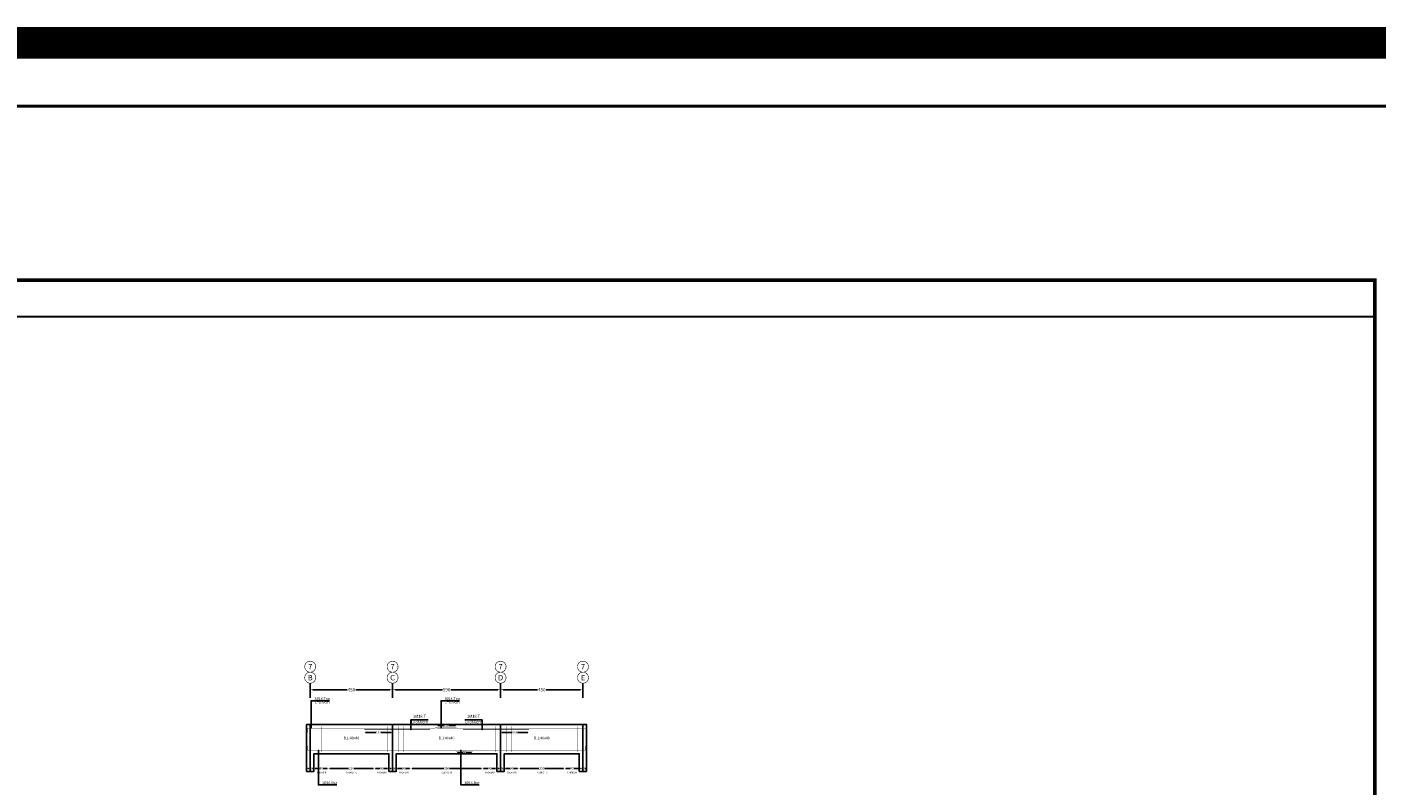
# Model space of a CAD drawing. Extents: x 33317 to 134066, y 18109 to 52408.
# Drawn here: x 109529 to 116904, y 47602 to 51744 of the extents above; entities that cross this region are included whole.
import ezdxf
from ezdxf.enums import TextEntityAlignment as Align

# ---------------------------------------------------------------- set-up
doc = ezdxf.new("R2010")
doc.units = 0
doc.header["$MEASUREMENT"] = 0
for name, color, linetype in [('1', 8, 'Continuous'), ('Aux_Dimension_Line_Layer', 150, 'Continuous'), ('Beam_Layer', 253, 'Continuous'), ('Border_Layer', 252, 'Continuous'), ('Error_Text_Layer', 10, 'Continuous'), ('Profile_Rebar_Layer', 62, 'Continuous'), ('Profile_Tie_Layer', 53, 'Continuous'), ('Rebar_Top_Line_Layer', 150, 'Continuous'), ('Section_Text_Layer', 130, 'Continuous'), ('Section_TextLine_Layer', 252, 'Continuous'), ('Top_Text_Layer', 93, 'Continuous')]:
    doc.layers.add(name, color=color, linetype=linetype)
doc.styles.add('FontStyle4', font='@Gulim')
doc.styles.add('FontStyle5', font='@Romans.shx')
doc.dimstyles.new('BeamProfile_DimStyle', dxfattribs={"dimtxt": 12, "dimasz": 7, "dimexe": 0.18, "dimexo": 0.0625, "dimgap": 0.09, "dimtad": 0, "dimtih": 1, "dimtoh": 1, "dimdec": 0, "dimzin": 0, "dimdsep": 46, "dimtxsty": 'FontStyle5', "dimcen": 0.09, "dimse1": 1, "dimse2": 1, "dimclrd": 253, "dimclrt": 10, "dimadec": 0, "dimazin": 0, "dimtfac": 1, "dimtdec": 4, "dimtofl": 0, "dimtmove": 0, "dimatfit": 3, "dimfxl": 1, "dimtolj": 1, "dimtzin": 0, "dimarcsym": 0})
doc.dimstyles.new('Default_DimStyle', dxfattribs={"dimtxt": 18, "dimasz": 15, "dimexe": 0.18, "dimexo": 0.0625, "dimgap": 0.09, "dimtad": 0, "dimtih": 1, "dimtoh": 1, "dimdec": 0, "dimzin": 0, "dimdsep": 46, "dimtxsty": 'FontStyle5', "dimcen": 0.09, "dimse1": 1, "dimse2": 1, "dimclrd": 253, "dimclrt": 10, "dimadec": 0, "dimazin": 0, "dimtfac": 1, "dimtdec": 4, "dimtofl": 0, "dimtmove": 0, "dimatfit": 3, "dimfxl": 1, "dimtolj": 1, "dimtzin": 0, "dimarcsym": 0})

# ---------------------------------------------------------------- blocks, each defined once
blk = doc.blocks.new('*D1312')
at = {"layer": 'Aux_Dimension_Line_Layer', "color": 253, "lineweight": -2}
for p, q in [((111091.2, 48122.4), (111278, 48122.4)), ((111511.2, 48122.4), (111324.5, 48122.4))]:
    blk.add_line(p, q, dxfattribs=at)
at = {"layer": 'Aux_Dimension_Line_Layer', "color": 253}
for points in [[(111091.2, 48124.9), (111091.2, 48119.9), (111076.2, 48122.4)], [(111511.2, 48124.9), (111511.2, 48119.9), (111526.2, 48122.4)]]:
    blk.add_solid(points, dxfattribs=at)
at = {"layer": 'DEFPOINTS', "color": 0}
for p in [(111076.2, 48122.4, 3), (111526.2, 48122.4, 3), (111526.2, 48122.4)]:
    blk.add_point(p, dxfattribs=at)
at = {"layer": 'Aux_Dimension_Line_Layer', "color": 10, "insert": (111301.2, 48122.4), "char_height": 18, "attachment_point": 5, "style": 'FontStyle5'}
blk.add_mtext('\\A1;450', dxfattribs=at)
blk = doc.blocks.new('*D1313')
at = {"layer": 'Aux_Dimension_Line_Layer', "color": 253, "lineweight": -2}
for p, q in [((111103.2, 47692.4), (111126.4, 47692.4)), ((111169.2, 47692.4), (111146, 47692.4))]:
    blk.add_line(p, q, dxfattribs=at)
at = {"layer": 'Aux_Dimension_Line_Layer', "color": 253}
for points in [[(111103.2, 47693.6), (111103.2, 47691.2), (111096.2, 47692.4)], [(111169.2, 47693.6), (111169.2, 47691.2), (111176.2, 47692.4)]]:
    blk.add_solid(points, dxfattribs=at)
at = {"layer": 'DEFPOINTS', "color": 0}
for p in [(111096.2, 47692.4, 3), (111176.2, 47692.4, 3), (111176.2, 47692.4)]:
    blk.add_point(p, dxfattribs=at)
at = {"layer": 'Aux_Dimension_Line_Layer', "color": 10, "insert": (111136.2, 47692.4), "char_height": 12, "attachment_point": 5, "style": 'FontStyle5'}
blk.add_mtext('\\A1;80', dxfattribs=at)
blk = doc.blocks.new('*D1314')
at = {"layer": 'Aux_Dimension_Line_Layer', "color": 253, "lineweight": -2}
for p, q in [((111183.2, 47692.4), (111285.7, 47692.4)), ((111419.2, 47692.4), (111316.8, 47692.4))]:
    blk.add_line(p, q, dxfattribs=at)
at = {"layer": 'Aux_Dimension_Line_Layer', "color": 253}
for points in [[(111183.2, 47693.6), (111183.2, 47691.2), (111176.2, 47692.4)], [(111419.2, 47693.6), (111419.2, 47691.2), (111426.2, 47692.4)]]:
    blk.add_solid(points, dxfattribs=at)
at = {"layer": 'DEFPOINTS', "color": 0}
for p in [(111176.2, 47692.4, 3), (111426.2, 47692.4, 3), (111426.2, 47692.4)]:
    blk.add_point(p, dxfattribs=at)
at = {"layer": 'Aux_Dimension_Line_Layer', "color": 10, "insert": (111301.2, 47692.4), "char_height": 12, "attachment_point": 5, "style": 'FontStyle5'}
blk.add_mtext('\\A1;250', dxfattribs=at)
blk = doc.blocks.new('*D1315')
at = {"layer": 'Aux_Dimension_Line_Layer', "color": 253, "lineweight": -2}
for p, q in [((111433.2, 47692.4), (111456.4, 47692.4)), ((111499.2, 47692.4), (111476, 47692.4))]:
    blk.add_line(p, q, dxfattribs=at)
at = {"layer": 'Aux_Dimension_Line_Layer', "color": 253}
for points in [[(111433.2, 47693.6), (111433.2, 47691.2), (111426.2, 47692.4)], [(111499.2, 47693.6), (111499.2, 47691.2), (111506.2, 47692.4)]]:
    blk.add_solid(points, dxfattribs=at)
at = {"layer": 'DEFPOINTS', "color": 0}
for p in [(111426.2, 47692.4, 3), (111506.2, 47692.4, 3), (111506.2, 47692.4)]:
    blk.add_point(p, dxfattribs=at)
at = {"layer": 'Aux_Dimension_Line_Layer', "color": 10, "insert": (111466.2, 47692.4), "char_height": 12, "attachment_point": 5, "style": 'FontStyle5'}
blk.add_mtext('\\A1;80', dxfattribs=at)
blk = doc.blocks.new('*D1316')
at = {"layer": 'Aux_Dimension_Line_Layer', "color": 253, "lineweight": -2}
for p, q in [((111063.2, 47692.4), (111066.4, 47692.4)), ((111089.2, 47692.4), (111086, 47692.4))]:
    blk.add_line(p, q, dxfattribs=at)
at = {"layer": 'Aux_Dimension_Line_Layer', "color": 253}
for points in [[(111063.2, 47693.6), (111063.2, 47691.2), (111056.2, 47692.4)], [(111089.2, 47693.6), (111089.2, 47691.2), (111096.2, 47692.4)]]:
    blk.add_solid(points, dxfattribs=at)
at = {"layer": 'DEFPOINTS', "color": 0}
for p in [(111056.2, 47692.4, 3), (111056.2, 47692.4), (111096.2, 47692.4, 3)]:
    blk.add_point(p, dxfattribs=at)
at = {"layer": 'Aux_Dimension_Line_Layer', "color": 10, "insert": (111076.2, 47692.4), "char_height": 12, "attachment_point": 5, "style": 'FontStyle5'}
blk.add_mtext('\\A1;40', dxfattribs=at)
blk = doc.blocks.new('*D1317')
at = {"layer": 'Aux_Dimension_Line_Layer', "color": 253, "lineweight": -2}
for p, q in [((111541.2, 48122.4), (111798, 48122.4)), ((112101.2, 48122.4), (111844.5, 48122.4))]:
    blk.add_line(p, q, dxfattribs=at)
at = {"layer": 'Aux_Dimension_Line_Layer', "color": 253}
for points in [[(111541.2, 48124.9), (111541.2, 48119.9), (111526.2, 48122.4)], [(112101.2, 48124.9), (112101.2, 48119.9), (112116.2, 48122.4)]]:
    blk.add_solid(points, dxfattribs=at)
at = {"layer": 'DEFPOINTS', "color": 0}
for p in [(111526.2, 48122.4, 3), (112116.2, 48122.4, 3), (112116.2, 48122.4)]:
    blk.add_point(p, dxfattribs=at)
at = {"layer": 'Aux_Dimension_Line_Layer', "color": 10, "insert": (111821.2, 48122.4), "char_height": 18, "attachment_point": 5, "style": 'FontStyle5'}
blk.add_mtext('\\A1;590', dxfattribs=at)
blk = doc.blocks.new('*D1318')
at = {"layer": 'Aux_Dimension_Line_Layer', "color": 253, "lineweight": -2}
for p, q in [((111553.2, 47692.4), (111576.4, 47692.4)), ((111619.2, 47692.4), (111596, 47692.4))]:
    blk.add_line(p, q, dxfattribs=at)
at = {"layer": 'Aux_Dimension_Line_Layer', "color": 253}
for points in [[(111553.2, 47693.6), (111553.2, 47691.2), (111546.2, 47692.4)], [(111619.2, 47693.6), (111619.2, 47691.2), (111626.2, 47692.4)]]:
    blk.add_solid(points, dxfattribs=at)
at = {"layer": 'DEFPOINTS', "color": 0}
for p in [(111546.2, 47692.4, 3), (111626.2, 47692.4, 3), (111626.2, 47692.4)]:
    blk.add_point(p, dxfattribs=at)
at = {"layer": 'Aux_Dimension_Line_Layer', "color": 10, "insert": (111586.2, 47692.4), "char_height": 12, "attachment_point": 5, "style": 'FontStyle5'}
blk.add_mtext('\\A1;80', dxfattribs=at)
blk = doc.blocks.new('*D1319')
at = {"layer": 'Aux_Dimension_Line_Layer', "color": 253, "lineweight": -2}
for p, q in [((111633.2, 47692.4), (111805.7, 47692.4)), ((112009.2, 47692.4), (111836.8, 47692.4))]:
    blk.add_line(p, q, dxfattribs=at)
at = {"layer": 'Aux_Dimension_Line_Layer', "color": 253}
for points in [[(111633.2, 47693.6), (111633.2, 47691.2), (111626.2, 47692.4)], [(112009.2, 47693.6), (112009.2, 47691.2), (112016.2, 47692.4)]]:
    blk.add_solid(points, dxfattribs=at)
at = {"layer": 'DEFPOINTS', "color": 0}
for p in [(111626.2, 47692.4, 3), (112016.2, 47692.4, 3), (112016.2, 47692.4)]:
    blk.add_point(p, dxfattribs=at)
at = {"layer": 'Aux_Dimension_Line_Layer', "color": 10, "insert": (111821.2, 47692.4), "char_height": 12, "attachment_point": 5, "style": 'FontStyle5'}
blk.add_mtext('\\A1;390', dxfattribs=at)
blk = doc.blocks.new('*D1320')
at = {"layer": 'Aux_Dimension_Line_Layer', "color": 253, "lineweight": -2}
for p, q in [((112023.2, 47692.4), (112046.4, 47692.4)), ((112089.2, 47692.4), (112066, 47692.4))]:
    blk.add_line(p, q, dxfattribs=at)
at = {"layer": 'Aux_Dimension_Line_Layer', "color": 253}
for points in [[(112023.2, 47693.6), (112023.2, 47691.2), (112016.2, 47692.4)], [(112089.2, 47693.6), (112089.2, 47691.2), (112096.2, 47692.4)]]:
    blk.add_solid(points, dxfattribs=at)
at = {"layer": 'DEFPOINTS', "color": 0}
for p in [(112016.2, 47692.4, 3), (112096.2, 47692.4, 3), (112096.2, 47692.4)]:
    blk.add_point(p, dxfattribs=at)
at = {"layer": 'Aux_Dimension_Line_Layer', "color": 10, "insert": (112056.2, 47692.4), "char_height": 12, "attachment_point": 5, "style": 'FontStyle5'}
blk.add_mtext('\\A1;80', dxfattribs=at)
blk = doc.blocks.new('*D1321')
at = {"layer": 'Aux_Dimension_Line_Layer', "color": 253, "lineweight": -2}
for p, q in [((111513.2, 47692.4), (111516.4, 47692.4)), ((111539.2, 47692.4), (111536, 47692.4))]:
    blk.add_line(p, q, dxfattribs=at)
at = {"layer": 'Aux_Dimension_Line_Layer', "color": 253}
for points in [[(111513.2, 47693.6), (111513.2, 47691.2), (111506.2, 47692.4)], [(111539.2, 47693.6), (111539.2, 47691.2), (111546.2, 47692.4)]]:
    blk.add_solid(points, dxfattribs=at)
at = {"layer": 'DEFPOINTS', "color": 0}
for p in [(111506.2, 47692.4, 3), (111506.2, 47692.4), (111546.2, 47692.4, 3)]:
    blk.add_point(p, dxfattribs=at)
at = {"layer": 'Aux_Dimension_Line_Layer', "color": 10, "insert": (111526.2, 47692.4), "char_height": 12, "attachment_point": 5, "style": 'FontStyle5'}
blk.add_mtext('\\A1;40', dxfattribs=at)
blk = doc.blocks.new('*D1322')
at = {"layer": 'Aux_Dimension_Line_Layer', "color": 253, "lineweight": -2}
for p, q in [((112131.2, 48122.4), (112318, 48122.4)), ((112551.2, 48122.4), (112364.5, 48122.4))]:
    blk.add_line(p, q, dxfattribs=at)
at = {"layer": 'Aux_Dimension_Line_Layer', "color": 253}
for points in [[(112131.2, 48124.9), (112131.2, 48119.9), (112116.2, 48122.4)], [(112551.2, 48124.9), (112551.2, 48119.9), (112566.2, 48122.4)]]:
    blk.add_solid(points, dxfattribs=at)
at = {"layer": 'DEFPOINTS', "color": 0}
for p in [(112116.2, 48122.4, 3), (112566.2, 48122.4, 3), (112566.2, 48122.4)]:
    blk.add_point(p, dxfattribs=at)
at = {"layer": 'Aux_Dimension_Line_Layer', "color": 10, "insert": (112341.2, 48122.4), "char_height": 18, "attachment_point": 5, "style": 'FontStyle5'}
blk.add_mtext('\\A1;450', dxfattribs=at)
blk = doc.blocks.new('*D1323')
at = {"layer": 'Aux_Dimension_Line_Layer', "color": 253, "lineweight": -2}
for p, q in [((112143.2, 47692.4), (112166.4, 47692.4)), ((112209.2, 47692.4), (112186, 47692.4))]:
    blk.add_line(p, q, dxfattribs=at)
at = {"layer": 'Aux_Dimension_Line_Layer', "color": 253}
for points in [[(112143.2, 47693.6), (112143.2, 47691.2), (112136.2, 47692.4)], [(112209.2, 47693.6), (112209.2, 47691.2), (112216.2, 47692.4)]]:
    blk.add_solid(points, dxfattribs=at)
at = {"layer": 'DEFPOINTS', "color": 0}
for p in [(112136.2, 47692.4, 3), (112216.2, 47692.4, 3), (112216.2, 47692.4)]:
    blk.add_point(p, dxfattribs=at)
at = {"layer": 'Aux_Dimension_Line_Layer', "color": 10, "insert": (112176.2, 47692.4), "char_height": 12, "attachment_point": 5, "style": 'FontStyle5'}
blk.add_mtext('\\A1;80', dxfattribs=at)
blk = doc.blocks.new('*D1324')
at = {"layer": 'Aux_Dimension_Line_Layer', "color": 253, "lineweight": -2}
for p, q in [((112223.2, 47692.4), (112325.7, 47692.4)), ((112459.2, 47692.4), (112356.8, 47692.4))]:
    blk.add_line(p, q, dxfattribs=at)
at = {"layer": 'Aux_Dimension_Line_Layer', "color": 253}
for points in [[(112223.2, 47693.6), (112223.2, 47691.2), (112216.2, 47692.4)], [(112459.2, 47693.6), (112459.2, 47691.2), (112466.2, 47692.4)]]:
    blk.add_solid(points, dxfattribs=at)
at = {"layer": 'DEFPOINTS', "color": 0}
for p in [(112216.2, 47692.4, 3), (112466.2, 47692.4, 3), (112466.2, 47692.4)]:
    blk.add_point(p, dxfattribs=at)
at = {"layer": 'Aux_Dimension_Line_Layer', "color": 10, "insert": (112341.2, 47692.4), "char_height": 12, "attachment_point": 5, "style": 'FontStyle5'}
blk.add_mtext('\\A1;250', dxfattribs=at)
blk = doc.blocks.new('*D1325')
at = {"layer": 'Aux_Dimension_Line_Layer', "color": 253, "lineweight": -2}
for p, q in [((112473.2, 47692.4), (112496.4, 47692.4)), ((112539.2, 47692.4), (112516, 47692.4))]:
    blk.add_line(p, q, dxfattribs=at)
at = {"layer": 'Aux_Dimension_Line_Layer', "color": 253}
for points in [[(112473.2, 47693.6), (112473.2, 47691.2), (112466.2, 47692.4)], [(112539.2, 47693.6), (112539.2, 47691.2), (112546.2, 47692.4)]]:
    blk.add_solid(points, dxfattribs=at)
at = {"layer": 'DEFPOINTS', "color": 0}
for p in [(112466.2, 47692.4, 3), (112546.2, 47692.4, 3), (112546.2, 47692.4)]:
    blk.add_point(p, dxfattribs=at)
at = {"layer": 'Aux_Dimension_Line_Layer', "color": 10, "insert": (112506.2, 47692.4), "char_height": 12, "attachment_point": 5, "style": 'FontStyle5'}
blk.add_mtext('\\A1;80', dxfattribs=at)
blk = doc.blocks.new('*D1326')
at = {"layer": 'Aux_Dimension_Line_Layer', "color": 253, "lineweight": -2}
for p, q in [((112103.2, 47692.4), (112106.4, 47692.4)), ((112129.2, 47692.4), (112126, 47692.4))]:
    blk.add_line(p, q, dxfattribs=at)
at = {"layer": 'Aux_Dimension_Line_Layer', "color": 253}
for points in [[(112103.2, 47693.6), (112103.2, 47691.2), (112096.2, 47692.4)], [(112129.2, 47693.6), (112129.2, 47691.2), (112136.2, 47692.4)]]:
    blk.add_solid(points, dxfattribs=at)
at = {"layer": 'DEFPOINTS', "color": 0}
for p in [(112096.2, 47692.4, 3), (112096.2, 47692.4), (112136.2, 47692.4, 3)]:
    blk.add_point(p, dxfattribs=at)
at = {"layer": 'Aux_Dimension_Line_Layer', "color": 10, "insert": (112116.2, 47692.4), "char_height": 12, "attachment_point": 5, "style": 'FontStyle5'}
blk.add_mtext('\\A1;40', dxfattribs=at)
blk = doc.blocks.new('*D1327')
at = {"layer": 'Aux_Dimension_Line_Layer', "color": 253, "lineweight": -2}
for p, q in [((112553.2, 47692.4), (112556.4, 47692.4)), ((112579.2, 47692.4), (112576, 47692.4))]:
    blk.add_line(p, q, dxfattribs=at)
at = {"layer": 'Aux_Dimension_Line_Layer', "color": 253}
for points in [[(112553.2, 47693.6), (112553.2, 47691.2), (112546.2, 47692.4)], [(112579.2, 47693.6), (112579.2, 47691.2), (112586.2, 47692.4)]]:
    blk.add_solid(points, dxfattribs=at)
at = {"layer": 'DEFPOINTS', "color": 0}
for p in [(112546.2, 47692.4, 3), (112586.2, 47692.4, 3), (112586.2, 47692.4)]:
    blk.add_point(p, dxfattribs=at)
at = {"layer": 'Aux_Dimension_Line_Layer', "color": 10, "insert": (112566.2, 47692.4), "char_height": 12, "attachment_point": 5, "style": 'FontStyle5'}
blk.add_mtext('\\A1;40', dxfattribs=at)
blk = doc.blocks.new('*D1328')
at = {"layer": 'Aux_Dimension_Line_Layer', "color": 253, "lineweight": -2}
for p, q in [((111773.2, 47926.4), (111808, 47926.4)), ((111869.2, 47926.4), (111834.5, 47926.4))]:
    blk.add_line(p, q, dxfattribs=at)
at = {"layer": 'Aux_Dimension_Line_Layer', "color": 253}
for points in [[(111773.2, 47927.6), (111773.2, 47925.2), (111766.2, 47926.4)], [(111869.2, 47927.6), (111869.2, 47925.2), (111876.2, 47926.4)]]:
    blk.add_solid(points, dxfattribs=at)
at = {"layer": 'DEFPOINTS', "color": 0}
for p in [(111766.2, 47926.4, 3), (111876.2, 47926.4, 3), (111876.2, 47926.4)]:
    blk.add_point(p, dxfattribs=at)
at = {"layer": 'Aux_Dimension_Line_Layer', "color": 10, "insert": (111821.2, 47926.4), "char_height": 12, "attachment_point": 5, "style": 'FontStyle5'}
blk.add_mtext('\\A1;110', dxfattribs=at)
blk = doc.blocks.new('*D1329')
at = {"layer": 'Aux_Dimension_Line_Layer', "color": 253, "lineweight": -2}
for p, q in [((111881.2, 47778.4), (111909.4, 47778.4)), ((111957.2, 47778.4), (111929, 47778.4))]:
    blk.add_line(p, q, dxfattribs=at)
at = {"layer": 'Aux_Dimension_Line_Layer', "color": 253}
for points in [[(111881.2, 47779.6), (111881.2, 47777.2), (111874.2, 47778.4)], [(111957.2, 47779.6), (111957.2, 47777.2), (111964.2, 47778.4)]]:
    blk.add_solid(points, dxfattribs=at)
at = {"layer": 'DEFPOINTS', "color": 0}
for p in [(111874.2, 47778.4, 3), (111964.2, 47778.4, 3), (111964.2, 47778.4)]:
    blk.add_point(p, dxfattribs=at)
at = {"layer": 'Aux_Dimension_Line_Layer', "color": 10, "insert": (111919.2, 47778.4), "char_height": 12, "attachment_point": 5, "style": 'FontStyle5'}
blk.add_mtext('\\A1;90', dxfattribs=at)
blk = doc.blocks.new('*D1500')
at = {"layer": 'Aux_Dimension_Line_Layer', "color": 253, "lineweight": -2}
for p, q in [((111378.2, 47889.4), (111434.4, 47889.4)), ((111519.2, 47889.4), (111463.1, 47889.4))]:
    blk.add_line(p, q, dxfattribs=at)
at = {"layer": 'Aux_Dimension_Line_Layer', "color": 253}
for points in [[(111378.2, 47890.6), (111378.2, 47888.2), (111371.2, 47889.4)], [(111519.2, 47890.6), (111519.2, 47888.2), (111526.2, 47889.4)]]:
    blk.add_solid(points, dxfattribs=at)
at = {"layer": 'DEFPOINTS', "color": 0}
for p in [(111371.2, 47889.4, 3), (111526.2, 47889.4, 3), (111526.2, 47889.4)]:
    blk.add_point(p, dxfattribs=at)
at = {"layer": 'Aux_Dimension_Line_Layer', "color": 10, "insert": (111448.7, 47889.4), "char_height": 12, "attachment_point": 5, "style": 'FontStyle5'}
blk.add_mtext('\\A1;155', dxfattribs=at)
blk = doc.blocks.new('*D1501')
at = {"layer": 'Aux_Dimension_Line_Layer', "color": 253, "lineweight": -2}
for p, q in [((112123.2, 47889.4), (112179.4, 47889.4)), ((112264.2, 47889.4), (112208.1, 47889.4))]:
    blk.add_line(p, q, dxfattribs=at)
at = {"layer": 'Aux_Dimension_Line_Layer', "color": 253}
for points in [[(112123.2, 47890.6), (112123.2, 47888.2), (112116.2, 47889.4)], [(112264.2, 47890.6), (112264.2, 47888.2), (112271.2, 47889.4)]]:
    blk.add_solid(points, dxfattribs=at)
at = {"layer": 'DEFPOINTS', "color": 0}
for p in [(112116.2, 47889.4, 3), (112271.2, 47889.4, 3), (112271.2, 47889.4)]:
    blk.add_point(p, dxfattribs=at)
at = {"layer": 'Aux_Dimension_Line_Layer', "color": 10, "insert": (112193.7, 47889.4), "char_height": 12, "attachment_point": 5, "style": 'FontStyle5'}
blk.add_mtext('\\A1;155', dxfattribs=at)

msp = doc.modelspace()

# ---------------------------------------------------------------- linework, layer by layer
at = {"color": 54, "lineweight": 5, "const_width": 16.3}
msp.add_lwpolyline([(132968.4, 51310.8), (132968.4, 19206.3), (93184.2, 19206.3), (93184.2, 51310.8)], close=True, dxfattribs=at)
at = {"layer": '1', "color": 54, "const_width": 173.2}
msp.add_lwpolyline([(92837.7, 18859.8), (92837.7, 51657.3), (133371.2, 51657.3), (133371.2, 18859.8)], close=True, dxfattribs=at)
at = {"layer": 'Aux_Dimension_Line_Layer'}
for points in [[(111076.2, 48278.4, -3, -3, 1), (111076.2, 48218.4, -3, -3, 1)], [(111526.2, 48278.4, -3, -3, 1), (111526.2, 48218.4, -3, -3, 1)], [(112116.2, 48278.4, -3, -3, 1), (112116.2, 48218.4, -3, -3, 1)], [(112566.2, 48278.4, -3, -3, 1), (112566.2, 48218.4, -3, -3, 1)], [(111076.2, 48218.4, -3, -3, 1), (111076.2, 48158.4, -3, -3, 1)], [(111526.2, 48218.4, -3, -3, 1), (111526.2, 48158.4, -3, -3, 1)], [(112116.2, 48218.4, -3, -3, 1), (112116.2, 48158.4, -3, -3, 1)], [(112566.2, 48218.4, -3, -3, 1), (112566.2, 48158.4, -3, -3, 1)]]:
    msp.add_lwpolyline(points, format="xyseb", close=True, dxfattribs=at)
for points in [[(111076.2, 48078.4), (111076.2, 48158.4)], [(111526.2, 48078.4), (111526.2, 48158.4)], [(112116.2, 48078.4), (112116.2, 48158.4)], [(112566.2, 48078.4), (112566.2, 48158.4)]]:
    msp.add_lwpolyline(points, dxfattribs=at)
at = {"layer": 'Beam_Layer'}
for points in [[(111056.2, 47772.4), (111056.2, 47932.4), (111056.2, 47932.4), (111056.2, 47932.4), (111056.2, 47932.4), (111526.2, 47932.4), (111526.2, 47932.4), (111526.2, 47932.4), (111526.2, 47932.4), (112136.2, 47932.4), (112136.2, 47932.4), (112136.2, 47932.4), (112136.2, 47932.4), (112566.2, 47932.4), (112566.2, 47932.4), (112586.2, 47932.4), (112586.2, 47676.4)], [(111076.2, 47676.4), (111076.2, 47932.4)], [(111526.2, 47676.4), (111526.2, 47932.4)], [(112116.2, 47676.4), (112116.2, 47932.4)], [(112566.2, 47676.4), (112566.2, 47932.4)], [(111056.2, 47772.4), (111056.2, 47676.4), (111096.2, 47676.4), (111096.2, 47772.4), (111506.2, 47772.4), (111506.2, 47676.4), (111546.2, 47676.4), (111546.2, 47772.4), (112096.2, 47772.4), (112096.2, 47676.4), (112136.2, 47676.4), (112136.2, 47772.4), (112546.2, 47772.4), (112546.2, 47676.4), (112586.2, 47676.4)]]:
    msp.add_lwpolyline(points, dxfattribs=at)
at = {"layer": 'Border_Layer'}
for points, const_width in [([(96594.2, 29413.4), (116892.2, 29413.4), (116892.2, 50361.4), (96594.2, 50361.4), (96594.2, 29413.4)], 20), ([(96594.2, 29413.4), (116892.2, 29413.4), (116892.2, 50361.4), (96594.2, 50361.4), (96594.2, 29413.4)], 20), ([(96594.2, 29413.4), (116892.2, 29413.4), (116892.2, 50361.4), (96594.2, 50361.4), (96594.2, 29413.4)], 20), ([(96594.2, 29413.4), (116892.2, 29413.4), (116892.2, 50361.4), (96594.2, 50361.4), (96594.2, 29413.4)], 20), ([(96594.2, 29413.4), (116892.2, 29413.4), (116892.2, 50361.4), (96594.2, 50361.4), (96594.2, 29413.4)], 20), ([(96594.2, 29413.4), (116892.2, 29413.4), (116892.2, 50361.4), (96594.2, 50361.4), (96594.2, 29413.4)], 20), ([(96594.2, 29413.4), (116892.2, 29413.4), (116892.2, 50361.4), (96594.2, 50361.4), (96594.2, 29413.4)], 20), ([(96594.2, 50161.4), (116892.2, 50161.4)], 10), ([(96594.2, 50161.4), (116892.2, 50161.4)], 10), ([(96594.2, 50161.4), (116892.2, 50161.4)], 10), ([(96594.2, 50161.4), (116892.2, 50161.4)], 10), ([(96594.2, 50161.4), (116892.2, 50161.4)], 10), ([(96594.2, 50161.4), (116892.2, 50161.4)], 10), ([(96594.2, 50161.4), (116892.2, 50161.4)], 10)]:
    msp.add_lwpolyline(points, dxfattribs=dict(at, const_width=const_width))
at = {"layer": 'Profile_Rebar_Layer', "const_width": 2}
for points in [[(111061.2, 47888.4), (111061.2, 47907.4, -0.448799), (111066.2, 47912.4), (111076.2, 47912.4), (111076.2, 47912.4), (111758.2, 47912.4), (111766.2, 47918.4), (111876.2, 47918.4)], [(111766.2, 47912.4), (112566.2, 47912.4, -0.448799)], [(112566.2, 47912.4), (112576.2, 47912.4, -0.448799), (112581.2, 47907.4), (112581.2, 47888.4)], [(111061.2, 47816.4), (111061.2, 47797.4, 0.448799), (111066.2, 47792.4), (111076.2, 47792.4), (111076.2, 47792.4), (111866.2, 47792.4), (111874.2, 47786.4), (111964.2, 47786.4)], [(111874.2, 47792.4), (112565.2, 47792.4, 0.448799)], [(112565.2, 47792.4), (112575.2, 47792.4, 0.448799), (112580.2, 47797.4), (112580.2, 47816.4)]]:
    msp.add_lwpolyline(points, format="xyb", dxfattribs=at)
at = {"layer": 'Profile_Tie_Layer', "const_width": 1}
for points in [[(111106.2, 47782.4), (111106.2, 47922.4)], [(111136.2, 47782.4), (111136.2, 47922.4)], [(111466.2, 47782.4), (111466.2, 47922.4)], [(111496.2, 47782.4), (111496.2, 47922.4)], [(111556.2, 47782.4), (111556.2, 47922.4)], [(111586.2, 47782.4), (111586.2, 47922.4)], [(112056.2, 47782.4), (112056.2, 47922.4)], [(112086.2, 47782.4), (112086.2, 47922.4)], [(112146.2, 47782.4), (112146.2, 47922.4)], [(112176.2, 47782.4), (112176.2, 47922.4)], [(112506.2, 47782.4), (112506.2, 47922.4)], [(112536.2, 47782.4), (112536.2, 47922.4)]]:
    msp.add_lwpolyline(points, dxfattribs=at)
at = {"layer": 'Rebar_Top_Line_Layer', "const_width": 3}
for points in [[(111371.2, 47904.4), (111526.2, 47904.4)], [(111526.2, 47904.4), (111731.2, 47904.4)], [(111911.2, 47904.4), (112116.2, 47904.4)], [(112116.2, 47904.4), (112271.2, 47904.4)]]:
    msp.add_lwpolyline(points, dxfattribs=at)
at = {"layer": 'Section_TextLine_Layer'}
for points in [[(111081.2, 47912.4), (111081.2, 48062.4), (111182, 48062.4)], [(111791.2, 47912.4), (111791.2, 48062.4), (111892, 48062.4)], [(111625.2, 47904.4), (111625.2, 47958), (111721.2, 47958)], [(112016.2, 47904.4), (112016.2, 47958), (111920.2, 47958)], [(111121.2, 47792.4), (111121.2, 47602.4), (111222, 47602.4)], [(111899.2, 47792.4), (111899.2, 47602.4), (112000, 47602.4)]]:
    msp.add_lwpolyline(points, dxfattribs=at)
for points in [[(111081.2, 47913.9, 3, 3, 1), (111081.2, 47910.9, 3, 3, 1)], [(111625.2, 47906.3, 3.75, 3.75, 1), (111625.2, 47902.5, 3.75, 3.75, 1)], [(111791.2, 47913.9, 3, 3, 1), (111791.2, 47910.9, 3, 3, 1)], [(112016.2, 47906.3, 3.75, 3.75, 1), (112016.2, 47902.5, 3.75, 3.75, 1)], [(111121.2, 47793.9, 3, 3, 1), (111121.2, 47790.9, 3, 3, 1)], [(111899.2, 47793.9, 3, 3, 1), (111899.2, 47790.9, 3, 3, 1)]]:
    msp.add_lwpolyline(points, format="xyseb", close=True, dxfattribs=at)

# ---------------------------------------------------------------- texts
at = {"layer": 'Error_Text_Layer', "style": 'FontStyle4'}
for s, p in [('7', (111076.2, 48248.4)), ('7', (111526.2, 48248.4)), ('7', (112116.2, 48248.4)), ('7', (112566.2, 48248.4)), ('B', (111076.2, 48188.4)), ('C', (111526.2, 48188.4)), ('D', (112116.2, 48188.4)), ('E', (112566.2, 48188.4))]:
    msp.add_text(s, height=30, dxfattribs=at).set_placement(p, align=Align.MIDDLE_CENTER)
at = {"layer": 'Section_Text_Layer', "style": 'FontStyle4'}
for s, p in [('3%%C16.Top', (111141.6, 48072.4)), ('L=839cm', (111141.6, 48052.4)), ('3%%C16.Top', (111851.6, 48072.4)), ('L=839cm', (111851.6, 48052.4)), ('3%%C16.Bot', (111181.6, 47612.4)), ('3%%C16.Bot', (111959.6, 47612.4))]:
    msp.add_text(s, height=14, dxfattribs=at).set_placement(p, align=Align.MIDDLE)
at = {"layer": 'Section_Text_Layer'}
for s, height, style, p in [('B.1:40x40', 14, 'FontStyle4', (111301.2, 47847.4)), ('B.1:40x40', 14, 'FontStyle4', (111821.2, 47847.4)), ('B.1:40x40', 14, 'FontStyle4', (112341.2, 47847.4)), ('11%%C8@8', 10, 'FontStyle5', (111136.2, 47662.4)), ('16%%C8@16', 10, 'FontStyle5', (111301.2, 47662.4)), ('11%%C8@8', 10, 'FontStyle5', (111466.2, 47662.4)), ('11%%C8@8', 10, 'FontStyle5', (111586.2, 47662.4)), ('25%%C8@16', 10, 'FontStyle5', (111821.2, 47662.4)), ('11%%C8@8', 10, 'FontStyle5', (112056.2, 47662.4)), ('11%%C8@8', 10, 'FontStyle5', (112176.2, 47662.4)), ('16%%C8@16', 10, 'FontStyle5', (112341.2, 47662.4)), ('11%%C8@8', 10, 'FontStyle5', (112506.2, 47662.4))]:
    msp.add_text(s, height=height, dxfattribs=dict(at, style=style)).set_placement(p, align=Align.BOTTOM_CENTER)
at = {"layer": 'Top_Text_Layer', "style": 'FontStyle4'}
for s, p in [('L=360cm', (111673.2, 47934.4)), ('1%%C18.T', (111673.2, 47964.4)), ('L=360cm', (111968.2, 47934.4)), ('1%%C18.T', (111968.2, 47964.4))]:
    msp.add_text(s, height=16, dxfattribs=at).set_placement(p, align=Align.BOTTOM_CENTER)

# ---------------------------------------------------------------- dimensions: what is measured, and where the dimension line sits
at = {"layer": 'Aux_Dimension_Line_Layer'}
for p1, p2, dimstyle, picture, middle in [((111076.2, 48122.4, 3), (111526.2, 48122.4, 3), 'Default_DimStyle', '*D1312', (111301.2, 48122.4)), ((111526.2, 48122.4, 3), (112116.2, 48122.4, 3), 'Default_DimStyle', '*D1317', (111821.2, 48122.4)), ((112116.2, 48122.4, 3), (112566.2, 48122.4, 3), 'Default_DimStyle', '*D1322', (112341.2, 48122.4)), ((111371.2, 47889.4, 3), (111526.2, 47889.4, 3), 'BeamProfile_DimStyle', '*D1500', (111448.7, 47889.4)), ((111766.2, 47926.4, 3), (111876.2, 47926.4, 3), 'BeamProfile_DimStyle', '*D1328', (111821.2, 47926.4)), ((112116.2, 47889.4, 3), (112271.2, 47889.4, 3), 'BeamProfile_DimStyle', '*D1501', (112193.7, 47889.4)), ((111874.2, 47778.4, 3), (111964.2, 47778.4, 3), 'BeamProfile_DimStyle', '*D1329', (111919.2, 47778.4)), ((111096.2, 47692.4, 3), (111056.2, 47692.4, 3), 'BeamProfile_DimStyle', '*D1316', (111076.2, 47692.4)), ((111096.2, 47692.4, 3), (111176.2, 47692.4, 3), 'BeamProfile_DimStyle', '*D1313', (111136.2, 47692.4)), ((111176.2, 47692.4, 3), (111426.2, 47692.4, 3), 'BeamProfile_DimStyle', '*D1314', (111301.2, 47692.4)), ((111426.2, 47692.4, 3), (111506.2, 47692.4, 3), 'BeamProfile_DimStyle', '*D1315', (111466.2, 47692.4)), ((111546.2, 47692.4, 3), (111506.2, 47692.4, 3), 'BeamProfile_DimStyle', '*D1321', (111526.2, 47692.4)), ((111546.2, 47692.4, 3), (111626.2, 47692.4, 3), 'BeamProfile_DimStyle', '*D1318', (111586.2, 47692.4)), ((111626.2, 47692.4, 3), (112016.2, 47692.4, 3), 'BeamProfile_DimStyle', '*D1319', (111821.2, 47692.4)), ((112016.2, 47692.4, 3), (112096.2, 47692.4, 3), 'BeamProfile_DimStyle', '*D1320', (112056.2, 47692.4)), ((112136.2, 47692.4, 3), (112096.2, 47692.4, 3), 'BeamProfile_DimStyle', '*D1326', (112116.2, 47692.4)), ((112136.2, 47692.4, 3), (112216.2, 47692.4, 3), 'BeamProfile_DimStyle', '*D1323', (112176.2, 47692.4)), ((112216.2, 47692.4, 3), (112466.2, 47692.4, 3), 'BeamProfile_DimStyle', '*D1324', (112341.2, 47692.4)), ((112466.2, 47692.4, 3), (112546.2, 47692.4, 3), 'BeamProfile_DimStyle', '*D1325', (112506.2, 47692.4)), ((112546.2, 47692.4, 3), (112586.2, 47692.4, 3), 'BeamProfile_DimStyle', '*D1327', (112566.2, 47692.4))]:
    dim = msp.add_aligned_dim(p1=p1, p2=p2, distance=0, dimstyle=dimstyle, dxfattribs=at)
    dim.commit()
    dim.dimension.update_dxf_attribs({"geometry": picture, "text_midpoint": middle})

doc.saveas('drawing.dxf')
